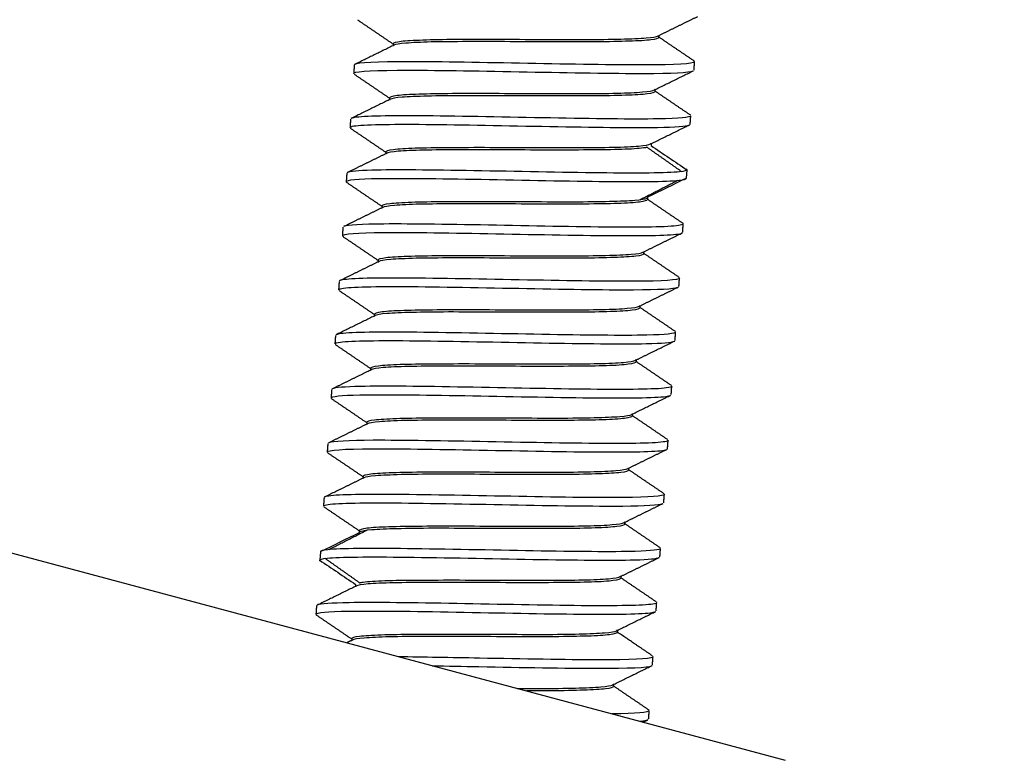
# Model space of a CAD drawing. Units: millimetres. Extents: x 10288 to 14171, y 11272 to 12980.
# Drawn here: x 11262 to 11269, y 11460 to 11466 of the extents above; entities that cross this region are included whole.
import ezdxf

# ---------------------------------------------------------------- set-up
doc = ezdxf.new("R2010")
doc.units = ezdxf.units.MM
doc.styles.add('标准', font='txt')
doc.dimstyles.new('缩小1：2', dxfattribs={"dimtxt": 5, "dimasz": 5, "dimexe": 1, "dimexo": 1, "dimgap": 3, "dimtad": 1, "dimdec": 1, "dimlfac": 2, "dimdsep": 46, "dimtxsty": '标准', "dimcen": 1, "dimclrd": 4, "dimclre": 4, "dimclrt": 4, "dimadec": 0, "dimazin": 2, "dimtm": 1e-09, "dimtfac": 1, "dimtdec": 1, "dimtofl": 0, "dimtmove": 0, "dimatfit": 3, "dimfxl": 0, "dimtolj": 1, "dimlwd": 13, "dimlwe": 13, "dimarcsym": 0})

# ---------------------------------------------------------------- blocks, each defined once
blk = doc.blocks.new('*D555')
at = {"color": 4, "lineweight": 13, "transparency": 16777216}
for p, q in [((11250.8814, 11465.2334), (11250.8814, 11476.4841)), ((11265.9386, 11471.1104), (11265.9386, 11476.4841)), ((11245.8814, 11475.4841), (11240.8814, 11475.4841)), ((11270.9386, 11475.4841), (11275.9386, 11475.4841))]:
    blk.add_line(p, q, dxfattribs=at)
at = {"color": 4, "transparency": 16777216}
for points in [[(11245.8814, 11476.3174), (11245.8814, 11474.6507), (11250.8814, 11475.4841)], [(11270.9386, 11476.3174), (11270.9386, 11474.6507), (11265.9386, 11475.4841)]]:
    blk.add_solid(points, dxfattribs=at)
at = {"layer": 'Defpoints', "color": 0, "transparency": 16777216}
for p in [(11265.9386, 11475.4841), (11265.9386, 11470.1104), (11250.8814, 11464.2334)]:
    blk.add_point(p, dxfattribs=at)
at = {"color": 4, "transparency": 16777216, "insert": (11258.41, 11480.9841), "char_height": 5, "attachment_point": 5, "style": '标准'}
blk.add_mtext('\\A1;30', dxfattribs=at)

msp = doc.modelspace()

# ---------------------------------------------------------------- linework, layer by layer
at = {"lineweight": 30}
for p, q in [((11264.6527, 11465.6981), (11264.6517, 11465.6843)), ((11266.5837, 11465.3591), (11266.5827, 11465.3452)), ((11266.8419, 11465.1013), (11266.8434, 11465.1042)), ((11266.8192, 11464.767), (11266.8149, 11464.7053)), ((11252.0814, 11464.5538), (11267.5441, 11460.4106)), ((11266.5, 11464.162), (11266.499, 11464.1482)), ((11264.541, 11464.102), (11264.5401, 11464.0882)), ((11266.7598, 11463.9056), (11266.7601, 11463.9068)), ((11264.2246, 11463.4775), (11264.223, 11463.4789)), ((11264.1687, 11462.7484), (11264.1684, 11462.7472)), ((11266.3884, 11462.5658), (11266.3874, 11462.552)), ((11264.4294, 11462.5059), (11264.4285, 11462.4921)), ((11264.1136, 11461.9489), (11264.1092, 11461.887)), ((11264.0866, 11461.5527), (11264.0851, 11461.5498)), ((11264.3457, 11461.3088), (11264.3448, 11461.295)), ((11266.2768, 11460.9697), (11266.2758, 11460.9559))]:
    msp.add_line(p, q, dxfattribs=at)
for points, degree in [([(11266.6046, 11465.7546), (11266.7513, 11465.8267), (11266.898, 11465.8987)], 2), ([(11264.3882, 11465.8736), (11264.5203, 11465.7841), (11264.6524, 11465.6945)], 2), ([(11266.6116, 11465.7581), (11266.6113, 11465.7535), (11266.611, 11465.7489), (11266.6106, 11465.7443)], 3), ([(11264.6579, 11465.6874), (11264.5118, 11465.6157), (11264.3657, 11465.5441)], 2), ([(11266.8726, 11465.5703), (11266.7416, 11465.6589), (11266.6109, 11465.7476)], 2), ([(11264.3638, 11465.5406), (11264.3616, 11465.5094), (11264.3594, 11465.4782)], 2), ([(11266.8699, 11465.5721), (11266.8733, 11465.5701), (11266.8753, 11465.5682), (11266.8759, 11465.5665)], 3), ([(11266.8717, 11465.5028), (11266.8739, 11465.534), (11266.8761, 11465.5652)], 2), ([(11264.3634, 11465.4728), (11264.4941, 11465.3843), (11264.6245, 11465.2958)], 2), ([(11266.5781, 11465.3563), (11266.7233, 11465.4276), (11266.8686, 11465.4987)], 2), ([(11266.8474, 11465.1695), (11266.7152, 11465.259), (11266.583, 11465.3487)], 2), ([(11264.6315, 11465.289), (11264.485, 11465.217), (11264.3383, 11465.1451)], 2), ([(11264.6247, 11465.299), (11264.6244, 11465.2944), (11264.6241, 11465.2898), (11264.6238, 11465.2852)], 3), ([(11264.3366, 11465.1416), (11264.3344, 11465.1104), (11264.3323, 11465.0792)], 2), ([(11266.5492, 11464.9571), (11266.6944, 11465.0285), (11266.8399, 11465.0997)], 2), ([(11266.8434, 11465.1041), (11266.8456, 11465.1353), (11266.8478, 11465.1665)], 2), ([(11264.3338, 11465.0752), (11264.4653, 11464.9862), (11264.5966, 11464.897)], 2), ([(11266.5558, 11464.9604), (11266.5555, 11464.9556), (11266.5552, 11464.9508), (11266.5548, 11464.946)], 3), ([(11264.6044, 11464.8899), (11264.4576, 11464.8178), (11264.3108, 11464.7459)], 2), ([(11264.5969, 11464.9001), (11264.5965, 11464.8953), (11264.5962, 11464.8905), (11264.5958, 11464.8857)], 3), ([(11266.7819, 11464.7524), (11266.6532, 11464.8432), (11266.5236, 11464.934)], 2), ([(11266.5546, 11464.9459), (11266.6429, 11464.8862), (11266.7313, 11464.8266), (11266.8196, 11464.767)], 3), ([(11264.3087, 11464.7421), (11264.3065, 11464.7109), (11264.3043, 11464.6797)], 2), ([(11266.8137, 11464.7741), (11266.8176, 11464.7717), (11266.8195, 11464.7694), (11266.8192, 11464.7672)], 3), ([(11264.3055, 11464.676), (11264.4371, 11464.5869), (11264.5687, 11464.4976)], 2), ([(11266.4707, 11464.546), (11266.6108, 11464.6181), (11266.7518, 11464.69)], 2), ([(11266.8157, 11464.7053), (11266.7198, 11464.6585), (11266.6239, 11464.6116), (11266.528, 11464.5648)], 3), ([(11266.5282, 11464.5646), (11266.5277, 11464.5588), (11266.5273, 11464.553), (11266.5269, 11464.5471)], 3), ([(11266.789, 11464.3728), (11266.658, 11464.4615), (11266.5272, 11464.5503)], 2), ([(11264.5784, 11464.4921), (11264.4317, 11464.42), (11264.2848, 11464.3481)], 2), ([(11264.569, 11464.5011), (11264.5686, 11464.4964), (11264.5683, 11464.4917), (11264.568, 11464.4869)], 3), ([(11266.7866, 11464.3744), (11266.7885, 11464.3732), (11266.7899, 11464.3721), (11266.7908, 11464.3709)], 3), ([(11264.28, 11464.3432), (11264.2779, 11464.312), (11264.2757, 11464.2808)], 2), ([(11266.4931, 11464.1586), (11266.64, 11464.2307), (11266.7868, 11464.3026)], 2), ([(11266.7876, 11464.3056), (11266.7898, 11464.3368), (11266.7919, 11464.3679)], 2), ([(11264.2771, 11464.2771), (11264.409, 11464.1878), (11264.5408, 11464.0984)], 2), ([(11264.5474, 11464.0918), (11264.4004, 11464.0196), (11264.2535, 11463.9477)], 2), ([(11266.762, 11463.9737), (11266.6306, 11464.0626), (11266.4993, 11464.1516)], 2), ([(11264.2523, 11463.9445), (11264.2501, 11463.9133), (11264.248, 11463.8822)], 2), ([(11266.7601, 11463.9068), (11266.7623, 11463.938), (11266.7645, 11463.9692)], 2), ([(11264.2518, 11463.8768), (11264.3824, 11463.7883), (11264.5129, 11463.6998)], 2), ([(11266.462, 11463.7581), (11266.6089, 11463.8303), (11266.7559, 11463.9022)], 2), ([(11266.4721, 11463.7631), (11266.4718, 11463.7584), (11266.4715, 11463.7537), (11266.4711, 11463.7491)], 3), ([(11266.7354, 11463.5736), (11266.6034, 11463.663), (11266.4714, 11463.7526)], 2), ([(11264.519, 11463.6924), (11264.3735, 11463.6209), (11264.2279, 11463.5495)], 2), ([(11264.5131, 11463.703), (11264.5128, 11463.6983), (11264.5125, 11463.6937), (11264.5122, 11463.689)], 3), ([(11264.2252, 11463.5454), (11264.223, 11463.5142), (11264.2208, 11463.4831)], 2), ([(11266.4356, 11463.3601), (11266.5823, 11463.4322), (11266.729, 11463.5041)], 2), ([(11266.7316, 11463.508), (11266.7338, 11463.5392), (11266.736, 11463.5704)], 2), ([(11264.2224, 11463.479), (11264.3537, 11463.39), (11264.485, 11463.3009)], 2), ([(11266.4442, 11463.3643), (11266.4439, 11463.3595), (11266.4436, 11463.3548), (11266.4432, 11463.35)], 3), ([(11264.4929, 11463.2939), (11264.3462, 11463.2219), (11264.1994, 11463.1499)], 2), ([(11264.4852, 11463.304), (11264.4849, 11463.2992), (11264.4846, 11463.2945), (11264.4842, 11463.2897)], 3), ([(11266.7061, 11463.175), (11266.5747, 11463.264), (11266.4434, 11463.3531)], 2), ([(11264.1969, 11463.146), (11264.1947, 11463.1148), (11264.1925, 11463.0836)], 2), ([(11266.7033, 11463.1086), (11266.7055, 11463.1398), (11266.7077, 11463.1709)], 2), ([(11264.193, 11463.0805), (11264.3251, 11462.991), (11264.4571, 11462.9014)], 2), ([(11266.4094, 11462.9616), (11266.5549, 11463.0332), (11266.7006, 11463.1045)], 2), ([(11266.4163, 11462.965), (11266.416, 11462.9604), (11266.4156, 11462.9557), (11266.4153, 11462.9511)], 3), ([(11266.6767, 11462.7772), (11266.546, 11462.8657), (11266.4155, 11462.9543)], 2), ([(11264.4664, 11462.8959), (11264.3196, 11462.8237), (11264.1725, 11462.7518)], 2), ([(11264.4573, 11462.905), (11264.457, 11462.9003), (11264.4567, 11462.8956), (11264.4564, 11462.8909)], 3), ([(11264.1684, 11462.7472), (11264.1662, 11462.716), (11264.164, 11462.6848)], 2), ([(11266.3811, 11462.5622), (11266.5281, 11462.6344), (11266.675, 11462.7064)], 2), ([(11266.6761, 11462.7095), (11266.6783, 11462.7407), (11266.6805, 11462.7719)], 2), ([(11264.1665, 11462.6804), (11264.2979, 11462.5915), (11264.4292, 11462.5024)], 2), ([(11266.6513, 11462.377), (11266.5195, 11462.4662), (11266.3877, 11462.5556)], 2), ([(11264.4354, 11462.4955), (11264.2885, 11462.4233), (11264.1417, 11462.3514)], 2), ([(11264.1409, 11462.3484), (11264.1387, 11462.3173), (11264.1365, 11462.2861)], 2), ([(11266.6484, 11462.3108), (11266.6506, 11462.342), (11266.6528, 11462.3732)], 2), ([(11264.1395, 11462.2812), (11264.2705, 11462.1925), (11264.4013, 11462.1037)], 2), ([(11266.35, 11462.1619), (11266.4967, 11462.234), (11266.6437, 11462.306)], 2), ([(11266.3605, 11462.1671), (11266.3602, 11462.1624), (11266.3598, 11462.1577), (11266.3595, 11462.1529)], 3), ([(11266.623, 11461.978), (11266.4913, 11462.0672), (11266.3598, 11462.1564)], 2), ([(11264.4005, 11462.0892), (11264.3047, 11462.0424), (11264.209, 11461.9957), (11264.1132, 11461.9489)], 3), ([(11264.4578, 11462.108), (11264.3177, 11462.0359), (11264.1767, 11461.964)], 2), ([(11264.4015, 11462.1069), (11264.4011, 11462.101), (11264.4007, 11462.0952), (11264.4003, 11462.0894)], 3), ([(11266.6198, 11461.9119), (11266.622, 11461.9431), (11266.6241, 11461.9743)], 2), ([(11264.1466, 11461.9017), (11264.2753, 11461.8109), (11264.4048, 11461.72)], 2), ([(11266.3241, 11461.7641), (11266.4708, 11461.8362), (11266.6176, 11461.9082)], 2), ([(11264.1088, 11461.887), (11264.1972, 11461.8274), (11264.2855, 11461.7678), (11264.3738, 11461.7081)], 3), ([(11264.1147, 11461.88), (11264.1108, 11461.8824), (11264.109, 11461.8847), (11264.1092, 11461.8868)], 3), ([(11266.3326, 11461.7683), (11266.3323, 11461.7635), (11266.3319, 11461.7587), (11266.3316, 11461.7539)], 3), ([(11266.5942, 11461.5791), (11266.463, 11461.668), (11266.3318, 11461.757)], 2), ([(11264.3793, 11461.6969), (11264.2342, 11461.6257), (11264.089, 11461.5545)], 2), ([(11264.3736, 11461.708), (11264.3733, 11461.7032), (11264.373, 11461.6984), (11264.3726, 11461.6937)], 3), ([(11264.0851, 11461.5499), (11264.0829, 11461.5187), (11264.0807, 11461.4875)], 2), ([(11266.5919, 11461.5124), (11266.594, 11461.5436), (11266.5962, 11461.5748)], 2), ([(11264.0814, 11461.4843), (11264.2135, 11461.3948), (11264.3455, 11461.3053)], 2), ([(11266.2969, 11461.365), (11266.4433, 11461.437), (11266.5898, 11461.5088)], 2), ([(11266.3047, 11461.3689), (11266.3044, 11461.3642), (11266.304, 11461.3596), (11266.3037, 11461.355)], 3), ([(11266.5647, 11461.1815), (11266.4342, 11461.2698), (11266.3039, 11461.3582)], 2), ([(11264.3515, 11461.2983), (11264.3303, 11461.2879), (11264.309, 11461.2774)], 2), ([(11266.5647, 11461.1134), (11266.5669, 11461.1446), (11266.569, 11461.1758)], 2), ([(11266.2707, 11460.9667), (11266.4165, 11461.0383), (11266.5623, 11461.1097)], 2), ([(11266.5399, 11460.7807), (11266.408, 11460.87), (11266.2761, 11460.9595)], 2), ([(11266.5367, 11460.7148), (11266.5388, 11460.746), (11266.541, 11460.7771)], 2), ([(11266.4737, 11460.699), (11266.5012, 11460.7016), (11266.5199, 11460.7048), (11266.5294, 11460.7087)], 3), ([(11266.4949, 11460.6917), (11266.5133, 11460.7008), (11266.5317, 11460.7098)], 2)]:
    msp.add_open_spline(points, degree=degree, dxfattribs=at)
for points, knots in [([(11264.6527, 11465.6982), (11264.6532, 11465.7055), (11264.6726, 11465.7117), (11264.746, 11465.7207), (11264.8009, 11465.7236), (11264.9385, 11465.7284), (11265.0229, 11465.7303), (11265.2092, 11465.7317), (11265.3136, 11465.7313), (11265.5276, 11465.7302), (11265.6401, 11465.73), (11265.8577, 11465.7295), (11265.9658, 11465.7291), (11266.1625, 11465.7291), (11266.2539, 11465.73), (11266.4075, 11465.7341), (11266.4719, 11465.737), (11266.565, 11465.7443), (11266.5951, 11465.7491), (11266.6065, 11465.7556)], [0, 0, 0, 0, 0.111195, 0.111195, 0.222376, 0.222376, 0.33352, 0.33352, 0.444707, 0.444707, 0.555853, 0.555853, 0.667026, 0.667026, 0.77818, 0.77818, 0.889338, 0.889338, 1, 1, 1, 1]), ([(11266.6106, 11465.7443), (11266.6101, 11465.7372), (11266.5907, 11465.7308), (11266.5174, 11465.7214), (11266.4624, 11465.7183), (11266.3248, 11465.714), (11266.2404, 11465.7124), (11266.0542, 11465.7106), (11265.9498, 11465.7108), (11265.7358, 11465.7119), (11265.6232, 11465.7126), (11265.4056, 11465.713), (11265.2976, 11465.7131), (11265.1009, 11465.7129), (11265.0095, 11465.7125), (11264.8558, 11465.7086), (11264.7914, 11465.7054), (11264.6981, 11465.6977), (11264.6679, 11465.693), (11264.6533, 11465.6849), (11264.6516, 11465.6829), (11264.6514, 11465.6807)], [0, 0, 0, 0, 0.107653, 0.107653, 0.215315, 0.215315, 0.322942, 0.322942, 0.430588, 0.430588, 0.538224, 0.538224, 0.645857, 0.645857, 0.753508, 0.753508, 0.861132, 0.861132, 0.968797, 0.968797, 1, 1, 1, 1]), ([(11266.8761, 11465.5652), (11266.876, 11465.5648), (11266.8717, 11465.5484), (11266.5973, 11465.5346), (11265.647, 11465.5522), (11264.6816, 11465.5708), (11264.3752, 11465.5585), (11264.3639, 11465.5418), (11264.3638, 11465.5406)], [0, 0, 0, 0, 0.005965, 0.250041, 0.494117, 0.738193, 0.982269, 1, 1, 1, 1]), ([(11264.3594, 11465.4782), (11264.3595, 11465.4794), (11264.3707, 11465.4961), (11264.6772, 11465.5085), (11265.6426, 11465.4898), (11266.5625, 11465.4728), (11266.8371, 11465.4846), (11266.8657, 11465.4973)], [0, 0, 0, 0, 0.018478, 0.269901, 0.521324, 0.772747, 1, 1, 1, 1]), ([(11266.5827, 11465.345), (11266.5822, 11465.3376), (11266.5628, 11465.3315), (11266.4895, 11465.3227), (11266.4345, 11465.3197), (11266.2969, 11465.3147), (11266.2125, 11465.313), (11266.0262, 11465.3117), (11265.9218, 11465.3122), (11265.7078, 11465.313), (11265.5953, 11465.3132), (11265.3777, 11465.3138), (11265.2696, 11465.3143), (11265.0729, 11465.3143), (11264.9816, 11465.3132), (11264.8279, 11465.3091), (11264.7635, 11465.3064), (11264.6702, 11465.2991), (11264.64, 11465.2942), (11264.6254, 11465.2856), (11264.6237, 11465.2835), (11264.6235, 11465.2814)], [0, 0, 0, 0, 0.107666, 0.107666, 0.215318, 0.215318, 0.322942, 0.322942, 0.430607, 0.430607, 0.538231, 0.538231, 0.645889, 0.645889, 0.753517, 0.753517, 0.86116, 0.86116, 0.968799, 0.968799, 1, 1, 1, 1]), ([(11264.6248, 11465.2991), (11264.6252, 11465.306), (11264.6446, 11465.3124), (11264.718, 11465.3219), (11264.773, 11465.3251), (11264.9105, 11465.3293), (11264.9949, 11465.3308), (11265.1812, 11465.3326), (11265.2855, 11465.3326), (11265.4995, 11465.3315), (11265.6121, 11465.3306), (11265.8297, 11465.3302), (11265.9377, 11465.3302), (11266.1345, 11465.3305), (11266.2258, 11465.3309), (11266.3795, 11465.3346), (11266.4439, 11465.3378), (11266.5373, 11465.3457), (11266.5675, 11465.3505), (11266.5821, 11465.3585), (11266.5838, 11465.3604), (11266.584, 11465.3625)], [0, 0, 0, 0, 0.107638, 0.107638, 0.215293, 0.215293, 0.322923, 0.322923, 0.430564, 0.430564, 0.538206, 0.538206, 0.645834, 0.645834, 0.753492, 0.753492, 0.861116, 0.861116, 0.96878, 0.96878, 1, 1, 1, 1]), ([(11264.3323, 11465.0793), (11264.3327, 11465.0838), (11264.3772, 11465.1014), (11264.8198, 11465.1076), (11265.8305, 11465.0857), (11266.6187, 11465.0746), (11266.8152, 11465.0886), (11266.8373, 11465.0984)], [0, 0, 0, 0, 0.069233, 0.32077, 0.572307, 0.823844, 1, 1, 1, 1]), ([(11266.8478, 11465.1665), (11266.8471, 11465.1531), (11266.66, 11465.1364), (11265.8349, 11465.1481), (11264.8241, 11465.1699), (11264.4019, 11465.1641), (11264.3458, 11465.1489), (11264.3411, 11465.1465)], [0, 0, 0, 0, 0.206873, 0.457044, 0.707215, 0.957386, 1, 1, 1, 1]), ([(11264.5969, 11464.9004), (11264.5973, 11464.9072), (11264.6167, 11464.913), (11264.6901, 11464.9226), (11264.745, 11464.9263), (11264.8825, 11464.9307), (11264.967, 11464.9316), (11265.1532, 11464.9331), (11265.2576, 11464.9335), (11265.4715, 11464.9329), (11265.5841, 11464.9319), (11265.8017, 11464.9307), (11265.9098, 11464.9308), (11266.1065, 11464.9317), (11266.1979, 11464.9324), (11266.3516, 11464.9354), (11266.416, 11464.9383), (11266.5094, 11464.9466), (11266.5396, 11464.9518), (11266.5542, 11464.9598), (11266.5559, 11464.9617), (11266.5561, 11464.9637)], [0, 0, 0, 0, 0.107616, 0.107616, 0.215247, 0.215247, 0.322902, 0.322902, 0.430525, 0.430525, 0.53819, 0.53819, 0.645815, 0.645815, 0.753471, 0.753471, 0.861101, 0.861101, 0.968741, 0.968741, 1, 1, 1, 1]), ([(11266.5252, 11464.9328), (11266.5177, 11464.9313), (11266.5087, 11464.9299), (11266.4616, 11464.9238), (11266.4066, 11464.92), (11266.2691, 11464.9153), (11266.1847, 11464.9144), (11265.9985, 11464.9133), (11265.8941, 11464.9129), (11265.6801, 11464.9133), (11265.5675, 11464.9141), (11265.3499, 11464.9155), (11265.2419, 11464.9156), (11265.0452, 11464.9146), (11264.9538, 11464.9137), (11264.8001, 11464.9106), (11264.7357, 11464.9081), (11264.6423, 11464.8998), (11264.6121, 11464.8944), (11264.5975, 11464.8863), (11264.5958, 11464.8844), (11264.5956, 11464.8824)], [0, 0, 0, 0, 0.032995, 0.032995, 0.149622, 0.149622, 0.266292, 0.266292, 0.382915, 0.382915, 0.499574, 0.499574, 0.616204, 0.616204, 0.732848, 0.732848, 0.84949, 0.84949, 0.96612, 0.96612, 1, 1, 1, 1]), ([(11266.8192, 11464.7673), (11266.8191, 11464.761), (11266.7548, 11464.7429), (11266.2394, 11464.7401), (11265.2151, 11464.7629), (11264.4922, 11464.7709), (11264.3302, 11464.7559), (11264.3134, 11464.7471)], [0, 0, 0, 0, 0.096309, 0.346433, 0.596557, 0.846681, 1, 1, 1, 1]), ([(11264.3081, 11464.6742), (11264.2875, 11464.6892), (11264.4279, 11464.7092), (11265.2108, 11464.7005), (11266.235, 11464.6778), (11266.7504, 11464.6806), (11266.8147, 11464.6987), (11266.8149, 11464.7049)], [0, 0, 0, 0, 0.196851, 0.434115, 0.671379, 0.908644, 1, 1, 1, 1]), ([(11266.5269, 11464.547), (11266.5264, 11464.5401), (11266.5071, 11464.5341), (11266.4337, 11464.5244), (11266.3787, 11464.5209), (11266.2412, 11464.5167), (11266.1568, 11464.5156), (11265.9706, 11464.5138), (11265.8662, 11464.5136), (11265.6522, 11464.5145), (11265.5397, 11464.5156), (11265.3221, 11464.5163), (11265.214, 11464.5162), (11265.0173, 11464.5155), (11264.9259, 11464.5151), (11264.7722, 11464.5118), (11264.7078, 11464.5086), (11264.6144, 11464.5005), (11264.5842, 11464.4955), (11264.5696, 11464.4876), (11264.5679, 11464.4857), (11264.5677, 11464.4837)], [0, 0, 0, 0, 0.107618, 0.107618, 0.21526, 0.21526, 0.322901, 0.322901, 0.430529, 0.430529, 0.538186, 0.538186, 0.64581, 0.64581, 0.753475, 0.753475, 0.8611, 0.8611, 0.968754, 0.968754, 1, 1, 1, 1]), ([(11264.569, 11464.5014), (11264.5695, 11464.5087), (11264.5889, 11464.5146), (11264.6622, 11464.5233), (11264.7172, 11464.5265), (11264.8547, 11464.5317), (11264.9391, 11464.5333), (11265.1254, 11464.5343), (11265.2297, 11464.5338), (11265.4437, 11464.5334), (11265.5563, 11464.5332), (11265.7739, 11464.5323), (11265.882, 11464.5316), (11266.0787, 11464.5319), (11266.1701, 11464.5333), (11266.3237, 11464.5372), (11266.3882, 11464.5397), (11266.4815, 11464.547), (11266.5117, 11464.5522), (11266.5263, 11464.5608), (11266.528, 11464.5628), (11266.5282, 11464.565)], [0, 0, 0, 0, 0.107648, 0.107648, 0.215286, 0.215286, 0.322916, 0.322916, 0.43057, 0.43057, 0.538194, 0.538194, 0.645859, 0.645859, 0.753484, 0.753484, 0.861141, 0.861141, 0.968769, 0.968769, 1, 1, 1, 1]), ([(11264.2757, 11464.2808), (11264.2765, 11464.2958), (11264.5028, 11464.3114), (11265.3964, 11464.2966), (11266.3875, 11464.2762), (11266.7447, 11464.2851), (11266.782, 11464.3001), (11266.784, 11464.3013)], [0, 0, 0, 0, 0.231373, 0.480872, 0.73037, 0.979868, 1, 1, 1, 1]), ([(11266.7919, 11464.3679), (11266.7917, 11464.3651), (11266.765, 11464.3478), (11266.3919, 11464.3385), (11265.4007, 11464.359), (11264.5488, 11464.3731), (11264.3147, 11464.3603), (11264.2874, 11464.3493)], [0, 0, 0, 0, 0.043654, 0.295943, 0.548232, 0.800521, 1, 1, 1, 1]), ([(11264.541, 11464.102), (11264.5416, 11464.1093), (11264.561, 11464.1156), (11264.6343, 11464.1247), (11264.6893, 11464.1277), (11264.8269, 11464.1322), (11264.9113, 11464.1341), (11265.0976, 11464.1356), (11265.202, 11464.1353), (11265.416, 11464.1342), (11265.5285, 11464.1338), (11265.7461, 11464.1334), (11265.8542, 11464.133), (11266.0509, 11464.1331), (11266.1422, 11464.1338), (11266.2959, 11464.1379), (11266.3603, 11464.1409), (11266.4534, 11464.1483), (11266.4835, 11464.153), (11266.4949, 11464.1594)], [0, 0, 0, 0, 0.111192, 0.111192, 0.222375, 0.222375, 0.333516, 0.333516, 0.444694, 0.444694, 0.555839, 0.555839, 0.667002, 0.667002, 0.778157, 0.778157, 0.889305, 0.889305, 1, 1, 1, 1]), ([(11266.499, 11464.1482), (11266.4985, 11464.141), (11266.4791, 11464.1346), (11266.4057, 11464.1253), (11266.3507, 11464.1223), (11266.2132, 11464.118), (11266.1287, 11464.1162), (11265.9425, 11464.1145), (11265.8381, 11464.1147), (11265.6241, 11464.1159), (11265.5116, 11464.1164), (11265.294, 11464.1168), (11265.1859, 11464.117), (11264.9892, 11464.1169), (11264.8979, 11464.1164), (11264.7442, 11464.1124), (11264.6798, 11464.1093), (11264.5865, 11464.1017), (11264.5563, 11464.097), (11264.5417, 11464.0887), (11264.54, 11464.0867), (11264.5398, 11464.0846)], [0, 0, 0, 0, 0.107668, 0.107668, 0.215333, 0.215333, 0.322958, 0.322958, 0.430611, 0.430611, 0.538242, 0.538242, 0.64588, 0.64588, 0.753525, 0.753525, 0.861151, 0.861151, 0.968811, 0.968811, 1, 1, 1, 1]), ([(11266.7645, 11463.9692), (11266.7637, 11463.9534), (11266.5162, 11463.9385), (11265.5896, 11463.9548), (11264.6106, 11463.9744), (11264.287, 11463.964), (11264.257, 11463.9494), (11264.2564, 11463.9491)], [0, 0, 0, 0, 0.244163, 0.494088, 0.744014, 0.993939, 1, 1, 1, 1]), ([(11264.248, 11463.8822), (11264.2481, 11463.8842), (11264.2667, 11463.9012), (11264.6062, 11463.912), (11265.5853, 11463.8924), (11266.4703, 11463.8769), (11266.7243, 11463.8891), (11266.7531, 11463.9009)], [0, 0, 0, 0, 0.031208, 0.283267, 0.535327, 0.787386, 1, 1, 1, 1]), ([(11266.4711, 11463.7488), (11266.4706, 11463.7415), (11266.4512, 11463.7355), (11266.3779, 11463.7267), (11266.3229, 11463.7236), (11266.1853, 11463.7185), (11266.1009, 11463.7168), (11265.9147, 11463.7157), (11265.8103, 11463.7162), (11265.5963, 11463.7168), (11265.4838, 11463.717), (11265.2661, 11463.7177), (11265.1581, 11463.7184), (11264.9613, 11463.7182), (11264.87, 11463.717), (11264.7163, 11463.713), (11264.6519, 11463.7104), (11264.5586, 11463.7031), (11264.5284, 11463.698), (11264.5138, 11463.6894), (11264.512, 11463.6873), (11264.5119, 11463.6852)], [0, 0, 0, 0, 0.107658, 0.107658, 0.215302, 0.215302, 0.322929, 0.322929, 0.430589, 0.430589, 0.538213, 0.538213, 0.645876, 0.645876, 0.753502, 0.753502, 0.861151, 0.861151, 0.968785, 0.968785, 1, 1, 1, 1]), ([(11264.5131, 11463.703), (11264.5136, 11463.7099), (11264.533, 11463.7162), (11264.6064, 11463.7258), (11264.6614, 11463.7291), (11264.7989, 11463.7333), (11264.8833, 11463.7346), (11265.0695, 11463.7364), (11265.1739, 11463.7365), (11265.3879, 11463.7355), (11265.5004, 11463.7345), (11265.718, 11463.7339), (11265.8261, 11463.734), (11266.0228, 11463.7345), (11266.1142, 11463.7349), (11266.2679, 11463.7383), (11266.3323, 11463.7416), (11266.4257, 11463.7496), (11266.4559, 11463.7545), (11266.4705, 11463.7624), (11266.4722, 11463.7643), (11266.4723, 11463.7664)], [0, 0, 0, 0, 0.107626, 0.107626, 0.215275, 0.215275, 0.322909, 0.322909, 0.430543, 0.430543, 0.538193, 0.538193, 0.645817, 0.645817, 0.753481, 0.753481, 0.861105, 0.861105, 0.968765, 0.968765, 1, 1, 1, 1]), ([(11264.2208, 11463.4832), (11264.2214, 11463.4885), (11264.2758, 11463.5063), (11264.7539, 11463.5108), (11265.7722, 11463.4884), (11266.5292, 11463.4788), (11266.7077, 11463.4934), (11266.7265, 11463.5029)], [0, 0, 0, 0, 0.0819, 0.332686, 0.583471, 0.834257, 1, 1, 1, 1]), ([(11266.736, 11463.5705), (11266.7354, 11463.5579), (11266.5663, 11463.5408), (11265.7765, 11463.5508), (11264.7582, 11463.5731), (11264.3039, 11463.5689), (11264.2369, 11463.5538), (11264.2306, 11463.5508)], [0, 0, 0, 0, 0.194642, 0.445461, 0.69628, 0.9471, 1, 1, 1, 1]), ([(11264.4853, 11463.3043), (11264.4857, 11463.3113), (11264.5051, 11463.3168), (11264.5784, 11463.3264), (11264.6334, 11463.3302), (11264.7709, 11463.3347), (11264.8554, 11463.3356), (11265.0416, 11463.3369), (11265.146, 11463.3373), (11265.3599, 11463.3368), (11265.4725, 11463.3359), (11265.6901, 11463.3346), (11265.7982, 11463.3346), (11265.9949, 11463.3356), (11266.0863, 11463.3364), (11266.24, 11463.3394), (11266.3044, 11463.3421), (11266.3977, 11463.3504), (11266.428, 11463.3557), (11266.4426, 11463.3637), (11266.4443, 11463.3656), (11266.4445, 11463.3677)], [0, 0, 0, 0, 0.107618, 0.107618, 0.215244, 0.215244, 0.322905, 0.322905, 0.430529, 0.430529, 0.538192, 0.538192, 0.645819, 0.645819, 0.753468, 0.753468, 0.861102, 0.861102, 0.968736, 0.968736, 1, 1, 1, 1]), ([(11266.4432, 11463.3497), (11266.4427, 11463.3428), (11266.4234, 11463.3372), (11266.35, 11463.3276), (11266.295, 11463.3238), (11266.1575, 11463.3193), (11266.0731, 11463.3184), (11265.8869, 11463.3171), (11265.7825, 11463.3167), (11265.5685, 11463.3172), (11265.4559, 11463.3181), (11265.2383, 11463.3195), (11265.1303, 11463.3194), (11264.9336, 11463.3184), (11264.8422, 11463.3177), (11264.6885, 11463.3146), (11264.6241, 11463.3119), (11264.5307, 11463.3036), (11264.5005, 11463.2983), (11264.4859, 11463.2903), (11264.4842, 11463.2884), (11264.484, 11463.2864)], [0, 0, 0, 0, 0.107618, 0.107618, 0.215244, 0.215244, 0.322905, 0.322905, 0.430529, 0.430529, 0.538192, 0.538192, 0.645819, 0.645819, 0.753468, 0.753468, 0.861102, 0.861102, 0.968736, 0.968736, 1, 1, 1, 1]), ([(11266.7076, 11463.1708), (11266.7071, 11463.1655), (11266.6527, 11463.1477), (11266.1746, 11463.1433), (11265.1563, 11463.1656), (11264.3993, 11463.1752), (11264.2208, 11463.1606), (11264.2019, 11463.1512)], [0, 0, 0, 0, 0.0819, 0.332686, 0.583471, 0.834257, 1, 1, 1, 1]), ([(11264.1925, 11463.0835), (11264.1931, 11463.0961), (11264.3622, 11463.1133), (11265.152, 11463.1032), (11266.1702, 11463.0809), (11266.6245, 11463.0852), (11266.6916, 11463.1002), (11266.6978, 11463.1032)], [0, 0, 0, 0, 0.194642, 0.445461, 0.69628, 0.9471, 1, 1, 1, 1]), ([(11266.4153, 11462.951), (11266.4148, 11462.9441), (11266.3954, 11462.9378), (11266.3221, 11462.9282), (11266.2671, 11462.9249), (11266.1296, 11462.9207), (11266.0452, 11462.9194), (11265.8589, 11462.9176), (11265.7546, 11462.9175), (11265.5406, 11462.9185), (11265.428, 11462.9195), (11265.2104, 11462.9201), (11265.1024, 11462.92), (11264.9056, 11462.9195), (11264.8143, 11462.9191), (11264.6606, 11462.9157), (11264.5962, 11462.9124), (11264.5028, 11462.9044), (11264.4726, 11462.8995), (11264.458, 11462.8916), (11264.4563, 11462.8897), (11264.4561, 11462.8876)], [0, 0, 0, 0, 0.107626, 0.107626, 0.215275, 0.215275, 0.322909, 0.322909, 0.430543, 0.430543, 0.538193, 0.538193, 0.645817, 0.645817, 0.753481, 0.753481, 0.861105, 0.861105, 0.968765, 0.968765, 1, 1, 1, 1]), ([(11264.4574, 11462.9052), (11264.4579, 11462.9126), (11264.4773, 11462.9186), (11264.5506, 11462.9273), (11264.6056, 11462.9304), (11264.7431, 11462.9355), (11264.8276, 11462.9372), (11265.0138, 11462.9383), (11265.1182, 11462.9378), (11265.3322, 11462.9372), (11265.4447, 11462.9371), (11265.6623, 11462.9363), (11265.7704, 11462.9357), (11265.9671, 11462.9358), (11266.0585, 11462.937), (11266.2122, 11462.941), (11266.2766, 11462.9437), (11266.3699, 11462.9509), (11266.4001, 11462.956), (11266.4147, 11462.9646), (11266.4164, 11462.9667), (11266.4166, 11462.9688)], [0, 0, 0, 0, 0.107658, 0.107658, 0.215302, 0.215302, 0.322929, 0.322929, 0.430589, 0.430589, 0.538213, 0.538213, 0.645876, 0.645876, 0.753502, 0.753502, 0.861151, 0.861151, 0.968785, 0.968785, 1, 1, 1, 1]), ([(11264.164, 11462.6848), (11264.1648, 11462.7006), (11264.4123, 11462.7155), (11265.3388, 11462.6992), (11266.3179, 11462.6796), (11266.6415, 11462.69), (11266.6714, 11462.7046), (11266.6721, 11462.7049)], [0, 0, 0, 0, 0.244163, 0.494088, 0.744014, 0.993939, 1, 1, 1, 1]), ([(11266.6805, 11462.7719), (11266.6804, 11462.7698), (11266.6618, 11462.7528), (11266.3222, 11462.742), (11265.3432, 11462.7616), (11264.4581, 11462.7771), (11264.2042, 11462.7649), (11264.1754, 11462.7531)], [0, 0, 0, 0, 0.031208, 0.283267, 0.535326, 0.787385, 1, 1, 1, 1]), ([(11264.4294, 11462.5059), (11264.4299, 11462.5131), (11264.4493, 11462.5194), (11264.5227, 11462.5287), (11264.5777, 11462.5317), (11264.7153, 11462.5361), (11264.7997, 11462.5378), (11264.986, 11462.5395), (11265.0904, 11462.5393), (11265.3043, 11462.5381), (11265.4169, 11462.5376), (11265.6345, 11462.5372), (11265.7425, 11462.537), (11265.9392, 11462.5371), (11266.0306, 11462.5376), (11266.1843, 11462.5417), (11266.2487, 11462.5447), (11266.342, 11462.5523), (11266.3722, 11462.557), (11266.3868, 11462.5653), (11266.3885, 11462.5673), (11266.3886, 11462.5695)], [0, 0, 0, 0, 0.107668, 0.107668, 0.215333, 0.215333, 0.322958, 0.322958, 0.430611, 0.430611, 0.538242, 0.538242, 0.64588, 0.64588, 0.753525, 0.753525, 0.861151, 0.861151, 0.968811, 0.968811, 1, 1, 1, 1]), ([(11266.3874, 11462.552), (11266.3869, 11462.5447), (11266.3675, 11462.5384), (11266.2941, 11462.5293), (11266.2391, 11462.5263), (11266.1016, 11462.5218), (11266.0171, 11462.52), (11265.8309, 11462.5184), (11265.7265, 11462.5187), (11265.5125, 11462.5199), (11265.3999, 11462.5202), (11265.1823, 11462.5207), (11265.0743, 11462.521), (11264.8776, 11462.5209), (11264.7862, 11462.5202), (11264.6326, 11462.5161), (11264.5682, 11462.5132), (11264.475, 11462.5057), (11264.4449, 11462.501), (11264.4335, 11462.4946)], [0, 0, 0, 0, 0.111192, 0.111192, 0.222375, 0.222375, 0.333516, 0.333516, 0.444694, 0.444694, 0.555839, 0.555839, 0.667002, 0.667002, 0.778157, 0.778157, 0.889305, 0.889305, 1, 1, 1, 1]), ([(11266.6528, 11462.3732), (11266.652, 11462.3582), (11266.4257, 11462.3426), (11265.5321, 11462.3574), (11264.541, 11462.3779), (11264.1837, 11462.3689), (11264.1464, 11462.3539), (11264.1445, 11462.3528)], [0, 0, 0, 0, 0.231373, 0.480872, 0.73037, 0.979868, 1, 1, 1, 1]), ([(11264.1365, 11462.2862), (11264.1368, 11462.289), (11264.1635, 11462.3062), (11264.5366, 11462.3155), (11265.5277, 11462.2951), (11266.3796, 11462.281), (11266.6137, 11462.2938), (11266.6411, 11462.3047)], [0, 0, 0, 0, 0.043654, 0.295943, 0.548232, 0.800521, 1, 1, 1, 1]), ([(11266.3595, 11462.1526), (11266.359, 11462.1453), (11266.3396, 11462.1394), (11266.2663, 11462.1307), (11266.2113, 11462.1275), (11266.0738, 11462.1223), (11265.9893, 11462.1207), (11265.8031, 11462.1197), (11265.6987, 11462.1202), (11265.4847, 11462.1206), (11265.3722, 11462.1208), (11265.1546, 11462.1217), (11265.0465, 11462.1224), (11264.8498, 11462.1221), (11264.7584, 11462.1208), (11264.6047, 11462.1169), (11264.5403, 11462.1143), (11264.447, 11462.1071), (11264.4168, 11462.1018), (11264.4022, 11462.0932), (11264.4004, 11462.0912), (11264.4003, 11462.0891)], [0, 0, 0, 0, 0.107648, 0.107648, 0.215286, 0.215286, 0.322916, 0.322916, 0.43057, 0.43057, 0.538194, 0.538194, 0.645858, 0.645858, 0.753483, 0.753483, 0.861141, 0.861141, 0.968769, 0.968769, 1, 1, 1, 1]), ([(11264.4015, 11462.107), (11264.402, 11462.1139), (11264.4214, 11462.12), (11264.4948, 11462.1296), (11264.5497, 11462.1331), (11264.6872, 11462.1373), (11264.7717, 11462.1384), (11264.9579, 11462.1402), (11265.0622, 11462.1404), (11265.2762, 11462.1395), (11265.3888, 11462.1384), (11265.6064, 11462.1377), (11265.7144, 11462.1379), (11265.9112, 11462.1385), (11266.0026, 11462.139), (11266.1563, 11462.1422), (11266.2207, 11462.1454), (11266.3141, 11462.1535), (11266.3443, 11462.1585), (11266.3589, 11462.1664), (11266.3606, 11462.1683), (11266.3607, 11462.1704)], [0, 0, 0, 0, 0.107618, 0.107618, 0.21526, 0.21526, 0.322901, 0.322901, 0.430529, 0.430529, 0.538186, 0.538186, 0.64581, 0.64581, 0.753475, 0.753475, 0.8611, 0.8611, 0.968754, 0.968754, 1, 1, 1, 1]), ([(11266.6242, 11461.9744), (11266.6236, 11461.9626), (11266.4715, 11461.9452), (11265.7177, 11461.9535), (11264.6934, 11461.9762), (11264.178, 11461.9734), (11264.1137, 11461.9554), (11264.1136, 11461.9491)], [0, 0, 0, 0, 0.176273, 0.419616, 0.662959, 0.906302, 1, 1, 1, 1]), ([(11264.1092, 11461.8868), (11264.1094, 11461.893), (11264.1737, 11461.9111), (11264.6891, 11461.9139), (11265.7133, 11461.8911), (11266.4363, 11461.8831), (11266.5982, 11461.8981), (11266.6151, 11461.9069)], [0, 0, 0, 0, 0.096309, 0.346433, 0.596557, 0.846681, 1, 1, 1, 1]), ([(11264.4032, 11461.7212), (11264.4108, 11461.7227), (11264.4198, 11461.7241), (11264.4668, 11461.7302), (11264.5218, 11461.7341), (11264.6593, 11461.7387), (11264.7438, 11461.7396), (11264.93, 11461.7407), (11265.0344, 11461.7411), (11265.2483, 11461.7408), (11265.3609, 11461.7399), (11265.5785, 11461.7385), (11265.6866, 11461.7384), (11265.8833, 11461.7395), (11265.9747, 11461.7403), (11266.1284, 11461.7434), (11266.1928, 11461.7459), (11266.2861, 11461.7542), (11266.3164, 11461.7596), (11266.331, 11461.7677), (11266.3327, 11461.7696), (11266.3329, 11461.7717)], [0, 0, 0, 0, 0.032995, 0.032995, 0.149622, 0.149622, 0.266292, 0.266292, 0.382915, 0.382915, 0.499574, 0.499574, 0.616204, 0.616204, 0.732848, 0.732848, 0.84949, 0.84949, 0.96612, 0.96612, 1, 1, 1, 1]), ([(11266.3316, 11461.7536), (11266.3311, 11461.7468), (11266.3118, 11461.7411), (11266.2384, 11461.7314), (11266.1834, 11461.7277), (11266.0459, 11461.7233), (11265.9615, 11461.7224), (11265.7753, 11461.7209), (11265.6709, 11461.7205), (11265.4569, 11461.7211), (11265.3443, 11461.7222), (11265.1267, 11461.7233), (11265.0187, 11461.7232), (11264.822, 11461.7223), (11264.7306, 11461.7216), (11264.5769, 11461.7186), (11264.5125, 11461.7157), (11264.4191, 11461.7074), (11264.3889, 11461.7022), (11264.3743, 11461.6943), (11264.3725, 11461.6924), (11264.3724, 11461.6903)], [0, 0, 0, 0, 0.107616, 0.107616, 0.215247, 0.215247, 0.322902, 0.322902, 0.430525, 0.430525, 0.53819, 0.53819, 0.645815, 0.645815, 0.753471, 0.753471, 0.861101, 0.861101, 0.968741, 0.968741, 1, 1, 1, 1]), ([(11266.5962, 11461.5747), (11266.5958, 11461.5702), (11266.5513, 11461.5526), (11266.1087, 11461.5465), (11265.0979, 11461.5683), (11264.3098, 11461.5794), (11264.1133, 11461.5654), (11264.0912, 11461.5556)], [0, 0, 0, 0, 0.069233, 0.32077, 0.572307, 0.823844, 1, 1, 1, 1]), ([(11264.0807, 11461.4875), (11264.0813, 11461.5009), (11264.2685, 11461.5176), (11265.0936, 11461.5059), (11266.1043, 11461.4841), (11266.5265, 11461.49), (11266.5827, 11461.5051), (11266.5873, 11461.5075)], [0, 0, 0, 0, 0.206875, 0.457046, 0.707217, 0.957388, 1, 1, 1, 1]), ([(11266.3037, 11461.3549), (11266.3032, 11461.348), (11266.2838, 11461.3416), (11266.2105, 11461.3321), (11266.1555, 11461.3289), (11266.0179, 11461.3247), (11265.9335, 11461.3232), (11265.7473, 11461.3214), (11265.6429, 11461.3214), (11265.4289, 11461.3225), (11265.3164, 11461.3234), (11265.0988, 11461.3239), (11264.9907, 11461.3238), (11264.794, 11461.3235), (11264.7026, 11461.3231), (11264.5489, 11461.3195), (11264.4845, 11461.3162), (11264.3912, 11461.3083), (11264.361, 11461.3036), (11264.3464, 11461.2956), (11264.3447, 11461.2936), (11264.3445, 11461.2915)], [0, 0, 0, 0, 0.107638, 0.107638, 0.215293, 0.215293, 0.322923, 0.322923, 0.430564, 0.430564, 0.538206, 0.538206, 0.645834, 0.645834, 0.753492, 0.753492, 0.861116, 0.861116, 0.96878, 0.96878, 1, 1, 1, 1]), ([(11264.3457, 11461.309), (11264.3463, 11461.3164), (11264.3656, 11461.3225), (11264.439, 11461.3313), (11264.494, 11461.3343), (11264.6315, 11461.3393), (11264.716, 11461.3411), (11264.9022, 11461.3423), (11265.0066, 11461.3418), (11265.2206, 11461.341), (11265.3332, 11461.3408), (11265.5508, 11461.3402), (11265.6588, 11461.3397), (11265.8555, 11461.3397), (11265.9469, 11461.3408), (11266.1006, 11461.3449), (11266.165, 11461.3476), (11266.2583, 11461.3549), (11266.2885, 11461.3599), (11266.3031, 11461.3684), (11266.3048, 11461.3705), (11266.305, 11461.3727)], [0, 0, 0, 0, 0.107666, 0.107666, 0.215318, 0.215318, 0.322942, 0.322942, 0.430607, 0.430607, 0.538231, 0.538231, 0.645889, 0.645889, 0.753517, 0.753517, 0.86116, 0.86116, 0.968799, 0.968799, 1, 1, 1, 1]), ([(11266.569, 11461.1758), (11266.569, 11461.1746), (11266.5577, 11461.1579), (11266.2512, 11461.1455), (11265.3974, 11461.162), (11264.8722, 11461.1718), (11264.6903, 11461.1739)], [0, 0, 0, 0, 0.026952, 0.393672, 0.760392, 1, 1, 1, 1]), ([(11264.9377, 11461.1079), (11265.0498, 11461.1061), (11265.4851, 11461.0979), (11266.2365, 11461.0834), (11266.5329, 11461.0947), (11266.56, 11461.1086)], [0, 0, 0, 0, 0.157253, 0.585537, 1, 1, 1, 1]), ([(11265.5674, 11460.941), (11265.6232, 11460.941), (11265.6775, 11460.941), (11265.8276, 11460.9411), (11265.919, 11460.9415), (11266.0726, 11460.9454), (11266.137, 11460.9486), (11266.2304, 11460.9563), (11266.2606, 11460.961), (11266.2751, 11460.9692), (11266.2769, 11460.9711), (11266.277, 11460.9733)], [0, 0, 0, 0, 0.13772, 0.13772, 0.399834, 0.399834, 0.66188, 0.66188, 0.924025, 0.924025, 1, 1, 1, 1]), ([(11266.2758, 11460.9558), (11266.2753, 11460.9485), (11266.2559, 11460.9423), (11266.1825, 11460.9333), (11266.1275, 11460.9304), (11265.99, 11460.9256), (11265.9055, 11460.9238), (11265.7572, 11460.9226), (11265.6979, 11460.9226), (11265.6366, 11460.9228)], [0, 0, 0, 0, 0.278349, 0.278349, 0.556662, 0.556662, 0.834885, 0.834885, 1, 1, 1, 1]), ([(11266.541, 11460.7773), (11266.5405, 11460.763), (11266.4436, 11460.7554), (11266.2683, 11460.7533), (11266.2674, 11460.7532)], [0, 0, 0, 0, 0.994872, 1, 1, 1, 1])]:
    msp.add_open_spline(points, degree=3, knots=knots, dxfattribs=at)

# ---------------------------------------------------------------- dimensions: what is measured, and where the dimension line sits
dim = msp.add_linear_dim(base=(11265.9386, 11475.4841), p1=(11250.8814, 11464.2334), p2=(11265.9386, 11470.1104), dimstyle='缩小1：2', override={"dimdec": 0})
dim.commit()
dim.dimension.update_dxf_attribs({"geometry": '*D555', "text_midpoint": (11258.41, 11475.4841), "dimtype": 160})

doc.saveas('drawing.dxf')
